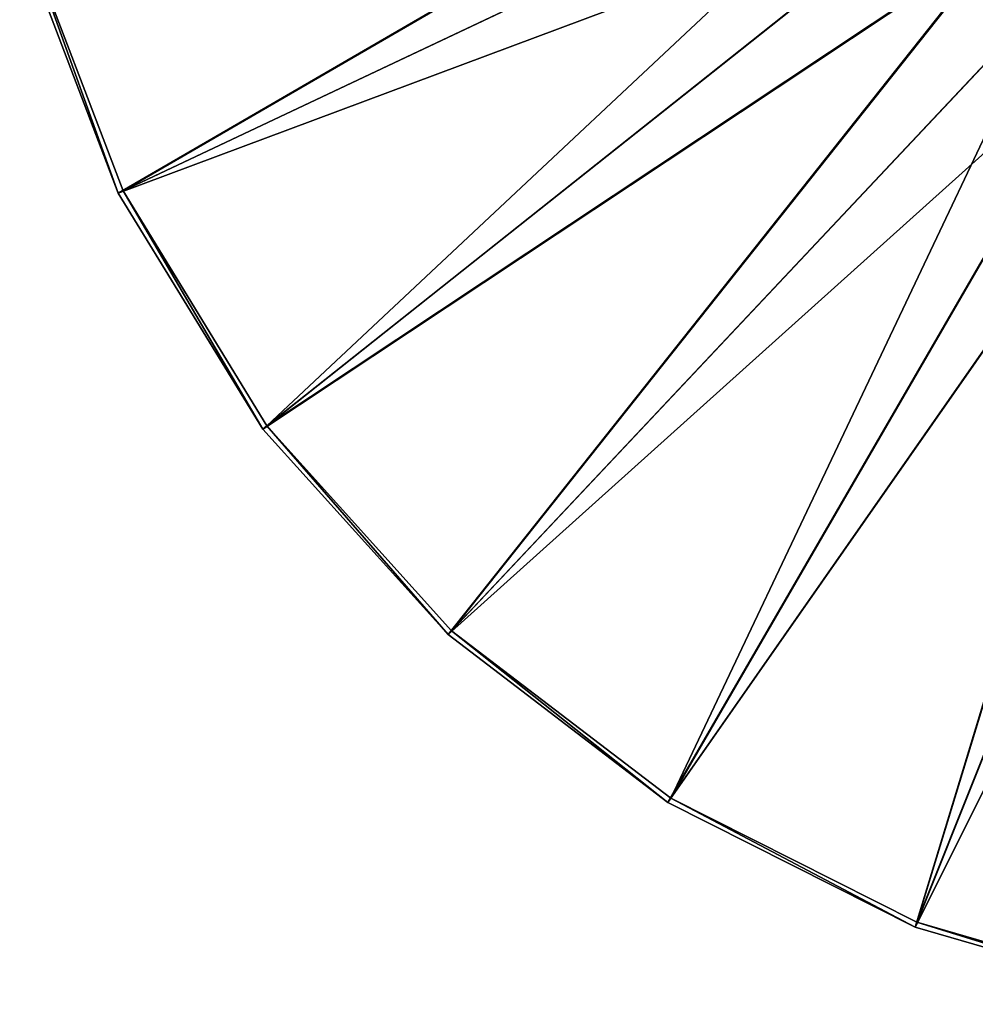
# Model space of a CAD drawing. Units: millimetres. Extents: x -650 to 650, y -100 to 100.
# Drawn here: x -646 to -583, y -98 to -33 of the extents above; entities that cross this region are included whole.
import ezdxf

# ---------------------------------------------------------------- set-up
doc = ezdxf.new("R2010")
doc.units = ezdxf.units.MM
doc.header["$LTSCALE"] = 65.185185
for name, color, linetype in [('1644', 7, 'CONTINUOUS'), ('1645', 7, 'CONTINUOUS'), ('3171', 7, 'CONTINUOUS'), ('3173', 7, 'CONTINUOUS'), ('3183', 7, 'CONTINUOUS')]:
    doc.layers.add(name, color=color, linetype=linetype)

msp = doc.modelspace()

# ---------------------------------------------------------------- linework, layer by layer
at = {"layer": '1644', "linetype": 'CONTINUOUS'}
msp.add_3dface([(-577.525, -34.03, 782.365), (-584.397, -27.064, 782.365), (-579.468, -32.37, 782.053), (-577.525, -34.03, 782.365)], dxfattribs=at)
at = {"layer": '1645', "linetype": 'CONTINUOUS'}
msp.add_3dface([(-577.525, -34.03, 782.365), (-578.182, -24.639, 800.529), (-584.397, -27.064, 782.365), (-577.525, -34.03, 782.365)], dxfattribs=at)
at = {"layer": '3171', "linetype": 'CONTINUOUS'}
for points in [[(-639.759, -44.084, 792.041), (-646.331, -26.84, 792.041), (-588.74, -14.45, 777.884), (-639.759, -44.084, 792.041)], [(-586.716, -19.014, 777.884), (-639.759, -44.084, 792.041), (-588.74, -14.45, 777.884), (-586.716, -19.014, 777.884)], [(-584.156, -23.301, 777.884), (-639.759, -44.084, 792.041), (-586.716, -19.014, 777.884), (-584.156, -23.301, 777.884)], [(-630.13, -59.826, 792.041), (-639.759, -44.084, 792.041), (-584.156, -23.301, 777.884), (-630.13, -59.826, 792.041)], [(-581.098, -27.248, 777.884), (-630.13, -59.826, 792.041), (-584.156, -23.301, 777.884), (-581.098, -27.248, 777.884)], [(-617.773, -73.531, 792.041), (-630.13, -59.826, 792.041), (-581.098, -27.248, 777.884), (-617.773, -73.531, 792.041)], [(-577.587, -30.798, 777.884), (-617.773, -73.531, 792.041), (-581.098, -27.248, 777.884), (-577.587, -30.798, 777.884)], [(-573.674, -33.899, 777.884), (-617.773, -73.531, 792.041), (-577.587, -30.798, 777.884), (-573.674, -33.899, 777.884)], [(-603.107, -84.733, 792.041), (-617.773, -73.531, 792.041), (-573.674, -33.899, 777.884), (-603.107, -84.733, 792.041)], [(-569.415, -36.505, 777.884), (-603.107, -84.733, 792.041), (-573.674, -33.899, 777.884), (-569.415, -36.505, 777.884)], [(-586.634, -93.048, 792.041), (-603.107, -84.733, 792.041), (-569.415, -36.505, 777.884), (-586.634, -93.048, 792.041)], [(-564.873, -38.579, 777.884), (-586.634, -93.048, 792.041), (-569.415, -36.505, 777.884), (-564.873, -38.579, 777.884)], [(-560.114, -40.091, 777.884), (-586.634, -93.048, 792.041), (-564.873, -38.579, 777.884), (-560.114, -40.091, 777.884)], [(-568.912, -98.195, 792.041), (-586.634, -93.048, 792.041), (-560.114, -40.091, 777.884), (-568.912, -98.195, 792.041)]]:
    msp.add_3dface(points, dxfattribs=at)
at = {"layer": '3173', "linetype": 'CONTINUOUS'}
for points in [[(-646.331, -26.84, 792.041), (-639.759, -44.084, 792.041), (-645.992, -26.745, 793.499), (-646.331, -26.84, 792.041)], [(-645.992, -26.745, 793.499), (-639.759, -44.084, 792.041), (-639.443, -43.929, 793.499), (-645.992, -26.745, 793.499)], [(-639.759, -44.084, 792.041), (-630.13, -59.826, 792.041), (-639.443, -43.929, 793.499), (-639.759, -44.084, 792.041)], [(-639.443, -43.929, 793.499), (-630.13, -59.826, 792.041), (-629.848, -59.615, 793.499), (-639.443, -43.929, 793.499)], [(-630.13, -59.826, 792.041), (-617.773, -73.531, 792.041), (-629.848, -59.615, 793.499), (-630.13, -59.826, 792.041)], [(-629.848, -59.615, 793.499), (-617.773, -73.531, 792.041), (-617.534, -73.273, 793.499), (-629.848, -59.615, 793.499)], [(-617.773, -73.531, 792.041), (-603.107, -84.733, 792.041), (-617.534, -73.273, 793.499), (-617.773, -73.531, 792.041)], [(-617.534, -73.273, 793.499), (-603.107, -84.733, 792.041), (-602.92, -84.434, 793.499), (-617.534, -73.273, 793.499)], [(-603.107, -84.733, 792.041), (-586.634, -93.048, 792.041), (-602.92, -84.434, 793.499), (-603.107, -84.733, 792.041)], [(-602.92, -84.434, 793.499), (-586.634, -93.048, 792.041), (-586.505, -92.721, 793.499), (-602.92, -84.434, 793.499)], [(-586.634, -93.048, 792.041), (-568.912, -98.195, 792.041), (-586.505, -92.721, 793.499), (-586.634, -93.048, 792.041)], [(-586.505, -92.721, 793.499), (-568.912, -98.195, 792.041), (-568.846, -97.85, 793.499), (-586.505, -92.721, 793.499)]]:
    msp.add_3dface(points, dxfattribs=at)
at = {"layer": '3183', "linetype": 'CONTINUOUS'}
for points in [[(-645.992, -26.745, 793.499), (-639.443, -43.929, 793.499), (-588.41, -14.327, 779.342), (-645.992, -26.745, 793.499)], [(-639.443, -43.929, 793.499), (-586.403, -18.852, 779.342), (-588.41, -14.327, 779.342), (-639.443, -43.929, 793.499)], [(-639.443, -43.929, 793.499), (-629.848, -59.615, 793.499), (-586.403, -18.852, 779.342), (-639.443, -43.929, 793.499)], [(-629.848, -59.615, 793.499), (-583.865, -23.103, 779.342), (-586.403, -18.852, 779.342), (-629.848, -59.615, 793.499)], [(-629.848, -59.615, 793.499), (-580.833, -27.016, 779.342), (-583.865, -23.103, 779.342), (-629.848, -59.615, 793.499)], [(-629.848, -59.615, 793.499), (-617.534, -73.273, 793.499), (-580.833, -27.016, 779.342), (-629.848, -59.615, 793.499)], [(-617.534, -73.273, 793.499), (-577.352, -30.536, 779.342), (-580.833, -27.016, 779.342), (-617.534, -73.273, 793.499)], [(-617.534, -73.273, 793.499), (-602.92, -84.434, 793.499), (-577.352, -30.536, 779.342), (-617.534, -73.273, 793.499)], [(-602.92, -84.434, 793.499), (-573.472, -33.61, 779.342), (-577.352, -30.536, 779.342), (-602.92, -84.434, 793.499)], [(-602.92, -84.434, 793.499), (-569.25, -36.195, 779.342), (-573.472, -33.61, 779.342), (-602.92, -84.434, 793.499)], [(-602.92, -84.434, 793.499), (-586.505, -92.721, 793.499), (-569.25, -36.195, 779.342), (-602.92, -84.434, 793.499)], [(-586.505, -92.721, 793.499), (-564.747, -38.251, 779.342), (-569.25, -36.195, 779.342), (-586.505, -92.721, 793.499)], [(-586.505, -92.721, 793.499), (-568.846, -97.85, 793.499), (-564.747, -38.251, 779.342), (-586.505, -92.721, 793.499)]]:
    msp.add_3dface(points, dxfattribs=at)

doc.saveas('drawing.dxf')
